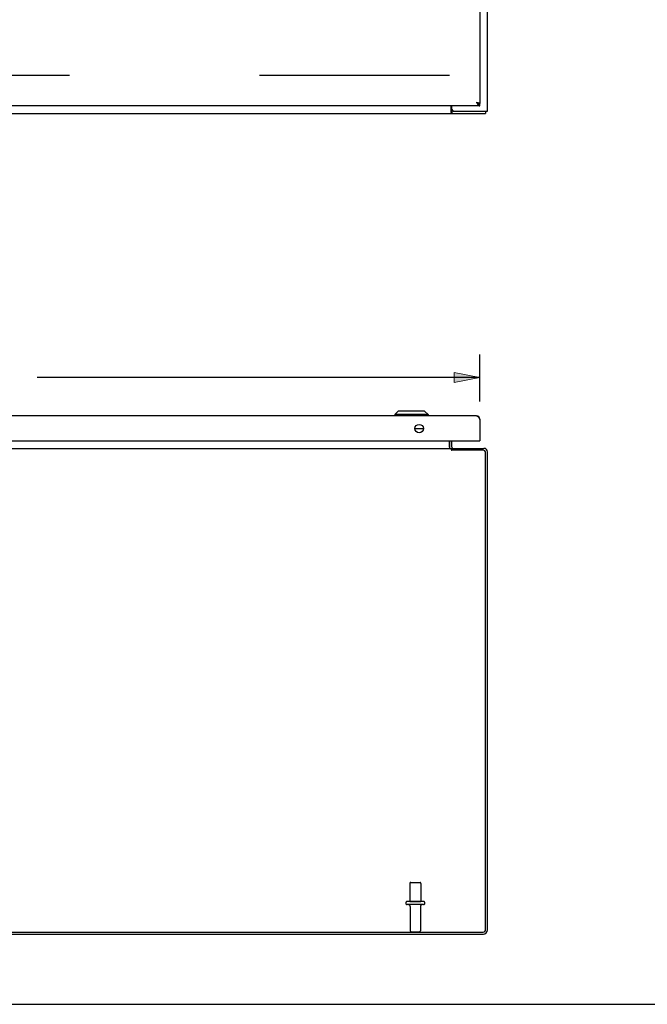
# Model space of a CAD drawing. Units: inches. Extents: x -68 to 76, y -41 to 52.
# Drawn here: x -16 to 4, y -41 to -9 of the extents above; entities that cross this region are included whole.
import ezdxf

# ---------------------------------------------------------------- set-up
doc = ezdxf.new("R2010")
doc.units = ezdxf.units.IN
doc.header["$MEASUREMENT"] = 0
for name, pattern in [('AI-Linetype-1028', [12.507167, 6.253583, -6.253583]), ('AI-Linetype-1029', [12.507167, 6.253583, -6.253583]), ('AI-Linetype-1031', [12.507167, 6.253583, -6.253583]), ('AI-Linetype-1032', [12.507167, 6.253583, -6.253583]), ('AI-Linetype-1035', [12.507167, 6.253583, -6.253583]), ('AI-Linetype-1036', [12.507167, 6.253583, -6.253583]), ('AI-Linetype-1037', [12.507167, 6.253583, -6.253583]), ('AI-Linetype-1038', [12.507167, 6.253583, -6.253583]), ('AI-Linetype-1709', [12.507167, 6.253583, -6.253583]), ('AI-Linetype-1717', [12.507167, 6.253583, -6.253583]), ('AI-Linetype-1718', [12.507167, 6.253583, -6.253583]), ('AI-Linetype-1719', [12.507167, 6.253583, -6.253583]), ('AI-Linetype-1720', [12.507167, 6.253583, -6.253583]), ('AI-Linetype-5', [12.507167, 6.253583, -6.253583]), ('AI-Linetype-715', [12.507167, 6.253583, -6.253583]), ('AI-Linetype-771', [12.507167, 6.253583, -6.253583]), ('AI-Linetype-772', [12.507167, 6.253583, -6.253583]), ('AI-Linetype-775', [12.507167, 6.253583, -6.253583]), ('AI-Linetype-780', [12.507167, 6.253583, -6.253583])]:
    doc.linetypes.add(name, pattern=pattern)
for name, color, linetype in [('02___PRT_ALL_AXES', 7, 'Continuous'), ('DEFAULT_2', 7, 'Continuous'), ('DIMENSIONS', 7, 'Continuous')]:
    doc.layers.add(name, color=color, linetype=linetype)

# ---------------------------------------------------------------- blocks, each defined once
blk = doc.blocks.new('block 43')
at = {"layer": 'DIMENSIONS', "color": 2, "insert": (-21.769, -20.729), "char_height": 0.71891, "attachment_point": 7}
blk.add_mtext('\\fMyriad Pro|b0|i0|c0|p34;\\W0.8;35.63 DOOR', dxfattribs=at)
blk = doc.blocks.new('block 44')
at = {"layer": 'DIMENSIONS', "color": 2, "lineweight": 25}
blk.add_lwpolyline([(-36.884, -21.155), (-36.884, -19.608)], dxfattribs=at)
blk = doc.blocks.new('block 45')
at = {"layer": 'DIMENSIONS', "color": 2, "lineweight": 25}
blk.add_lwpolyline([(-1.259, -21.155), (-1.259, -19.608)], dxfattribs=at)
blk = doc.blocks.new('block 46')
at = {"layer": 'DIMENSIONS', "color": 2, "lineweight": 25}
blk.add_lwpolyline([(-36.884, -20.369), (-22.307, -20.369)], dxfattribs=at)
blk = doc.blocks.new('block 47')
at = {"layer": 'DIMENSIONS', "color": 2, "lineweight": 25}
blk.add_lwpolyline([(-1.259, -20.369), (-15.837, -20.369)], dxfattribs=at)
blk = doc.blocks.new('block 49')
at = {"layer": 'DIMENSIONS'}
h = blk.add_hatch(color=2, dxfattribs=at)
h.dxf.hatch_style = 2
h.paths.add_polyline_path([(-36.884, -20.369), (-36.038, -20.538), (-36.038, -20.2)])
at = {"layer": 'DIMENSIONS', "lineweight": 0}
blk.add_lwpolyline([(-36.884, -20.369), (-36.038, -20.538), (-36.038, -20.2), (-36.884, -20.369)], dxfattribs=at)
blk = doc.blocks.new('block 48')
at = {"layer": 'DIMENSIONS'}
blk.add_blockref('block 49', (0, 0), dxfattribs=at)
blk = doc.blocks.new('block 51')
at = {"layer": 'DIMENSIONS'}
h = blk.add_hatch(color=2, dxfattribs=at)
h.dxf.hatch_style = 2
h.paths.add_polyline_path([(-1.259, -20.369), (-2.105, -20.2), (-2.105, -20.538)])
at = {"layer": 'DIMENSIONS', "lineweight": 0}
blk.add_lwpolyline([(-1.259, -20.369), (-2.105, -20.2), (-2.105, -20.538), (-1.259, -20.369)], dxfattribs=at)
blk = doc.blocks.new('block 50')
at = {"layer": 'DIMENSIONS'}
blk.add_blockref('block 51', (0, 0), dxfattribs=at)
blk = doc.blocks.new('block 42')
at = {"layer": 'DIMENSIONS'}
for name in ['block 44', 'block 45', 'block 43', 'block 48', 'block 46', 'block 47', 'block 50']:
    blk.add_blockref(name, (0, 0), dxfattribs=at)
blk = doc.blocks.new('block 201')
at = {"color": 7, "lineweight": 25}
blk.add_lwpolyline([(-67.641, -41.017), (76.141, -41.017)], dxfattribs=at)
blk = doc.blocks.new('block 204')
at = {"color": 7, "lineweight": 25}
blk.add_lwpolyline([(-2.211, -11.584), (-2.21, -11.584), (-2.209, -11.583), (-2.208, -11.583), (-2.207, -11.583), (-2.205, -11.584), (-2.204, -11.584), (-2.202, -11.585), (-2.201, -11.586), (-2.2, -11.586), (-2.198, -11.587), (-2.197, -11.588), (-2.195, -11.591)], dxfattribs=at)
blk = doc.blocks.new('block 208')
at = {"color": 3, "lineweight": 25}
blk.add_lwpolyline([(-36.946, -11.67), (-1.072, -11.67)], dxfattribs=at)
blk = doc.blocks.new('block 209')
at = {"color": 7, "lineweight": 25}
blk.add_lwpolyline([(-2.124, -11.595), (-2.186, -11.595)], dxfattribs=at)
blk = doc.blocks.new('block 212')
at = {"color": 3, "lineweight": 25}
blk.add_lwpolyline([(-2.124, -11.595), (-1.009, -11.595)], dxfattribs=at)
blk = doc.blocks.new('block 213')
at = {"color": 3, "lineweight": 25}
blk.add_lwpolyline([(-1.259, -11.42), (-36.884, -11.42)], dxfattribs=at)
blk = doc.blocks.new('block 214')
at = {"color": 7, "lineweight": 25}
blk.add_lwpolyline([(-1.261, -11.34), (-1.296, -11.34)], dxfattribs=at)
blk = doc.blocks.new('block 217')
at = {"color": 3, "lineweight": 25}
blk.add_lwpolyline([(-1.261, -11.34), (-1.259, -11.34)], dxfattribs=at)
blk = doc.blocks.new('block 232')
at = {"color": 3, "lineweight": 25}
blk.add_lwpolyline([(-1.376, -11.303), (-1.361, -11.306)], dxfattribs=at)
blk = doc.blocks.new('block 233')
at = {"color": 3, "lineweight": 25}
blk.add_lwpolyline([(-1.361, -11.306), (-1.352, -11.309)], dxfattribs=at)
blk = doc.blocks.new('block 234')
at = {"color": 3, "lineweight": 25}
blk.add_lwpolyline([(-1.352, -11.309), (-1.342, -11.311)], dxfattribs=at)
blk = doc.blocks.new('block 235')
at = {"color": 3, "lineweight": 25}
blk.add_lwpolyline([(-1.342, -11.311), (-1.337, -11.312), (-1.334, -11.313)], dxfattribs=at)
blk = doc.blocks.new('block 245')
at = {"color": 3, "lineweight": 25}
blk.add_lwpolyline([(-1.334, -11.313), (-1.328, -11.314)], dxfattribs=at)
blk = doc.blocks.new('block 246')
at = {"color": 3, "lineweight": 25}
blk.add_lwpolyline([(-1.328, -11.314), (-1.322, -11.316)], dxfattribs=at)
blk = doc.blocks.new('block 247')
at = {"color": 7, "lineweight": 25}
blk.add_lwpolyline([(-1.296, -11.34), (-1.294, -11.34), (-1.292, -11.341), (-1.29, -11.341), (-1.287, -11.342), (-1.285, -11.342), (-1.283, -11.343), (-1.281, -11.343), (-1.279, -11.343), (-1.277, -11.344), (-1.274, -11.344), (-1.272, -11.344), (-1.27, -11.344), (-1.268, -11.345), (-1.266, -11.345), (-1.264, -11.345), (-1.261, -11.345), (-1.259, -11.345)], dxfattribs=at)
blk = doc.blocks.new('block 248')
at = {"color": 3, "lineweight": 25}
blk.add_lwpolyline([(-1.322, -11.316), (-1.317, -11.317)], dxfattribs=at)
blk = doc.blocks.new('block 249')
at = {"color": 3, "lineweight": 25}
blk.add_lwpolyline([(-1.317, -11.317), (-1.312, -11.319), (-1.309, -11.319), (-1.306, -11.32), (-1.304, -11.321), (-1.302, -11.321), (-1.299, -11.322), (-1.297, -11.323), (-1.295, -11.324), (-1.292, -11.324), (-1.29, -11.325), (-1.288, -11.326), (-1.286, -11.326), (-1.284, -11.327), (-1.282, -11.328), (-1.281, -11.329), (-1.279, -11.329), (-1.277, -11.33), (-1.275, -11.331), (-1.274, -11.331), (-1.272, -11.332), (-1.271, -11.333), (-1.27, -11.334), (-1.268, -11.334), (-1.267, -11.335), (-1.266, -11.336), (-1.265, -11.336), (-1.264, -11.337), (-1.263, -11.338), (-1.263, -11.339), (-1.262, -11.339), (-1.261, -11.34)], dxfattribs=at)
blk = doc.blocks.new('block 250')
at = {"color": 7, "lineweight": 25}
blk.add_lwpolyline([(-1.334, -11.325), (-1.333, -11.326), (-1.331, -11.327), (-1.329, -11.328), (-1.326, -11.329), (-1.324, -11.33), (-1.322, -11.331), (-1.32, -11.332), (-1.318, -11.333), (-1.316, -11.333), (-1.313, -11.334), (-1.311, -11.335), (-1.309, -11.336), (-1.307, -11.337), (-1.305, -11.337), (-1.303, -11.338), (-1.3, -11.339), (-1.298, -11.339), (-1.296, -11.34)], dxfattribs=at)
blk = doc.blocks.new('block 254')
at = {"color": 7, "lineweight": 25}
blk.add_lwpolyline([(-2.195, -11.591), (-2.194, -11.592), (-2.192, -11.593), (-2.191, -11.593), (-2.19, -11.594), (-2.189, -11.595), (-2.187, -11.595), (-2.186, -11.595)], dxfattribs=at)
blk = doc.blocks.new('block 260')
at = {"color": 3, "lineweight": 25}
blk.add_lwpolyline([(-2.211, -11.639), (-2.21, -11.641), (-2.209, -11.642), (-2.207, -11.644), (-2.206, -11.647), (-2.205, -11.649), (-2.203, -11.651), (-2.202, -11.653), (-2.201, -11.656), (-2.2, -11.658), (-2.198, -11.66), (-2.197, -11.662), (-2.196, -11.664), (-2.195, -11.665), (-2.193, -11.667), (-2.192, -11.668), (-2.191, -11.669), (-2.189, -11.669), (-2.188, -11.67), (-2.187, -11.67), (-2.186, -11.67)], dxfattribs=at)
blk = doc.blocks.new('block 269')
at = {"color": 3, "lineweight": 25}
blk.add_lwpolyline([(-1.355, -11.336), (-1.352, -11.34), (-1.35, -11.343), (-1.348, -11.346), (-1.346, -11.349), (-1.344, -11.352), (-1.342, -11.355), (-1.339, -11.358), (-1.337, -11.361), (-1.335, -11.364), (-1.333, -11.367), (-1.331, -11.37), (-1.329, -11.373), (-1.326, -11.375), (-1.324, -11.378), (-1.322, -11.381), (-1.32, -11.383), (-1.318, -11.386), (-1.316, -11.388), (-1.313, -11.39), (-1.311, -11.393), (-1.309, -11.395), (-1.307, -11.397), (-1.305, -11.399), (-1.303, -11.401), (-1.3, -11.403), (-1.298, -11.404), (-1.296, -11.406), (-1.294, -11.407), (-1.292, -11.409), (-1.29, -11.41), (-1.287, -11.412), (-1.285, -11.413), (-1.283, -11.414), (-1.281, -11.415), (-1.279, -11.416), (-1.277, -11.417), (-1.274, -11.418), (-1.272, -11.418), (-1.27, -11.419), (-1.268, -11.419), (-1.266, -11.419), (-1.264, -11.42), (-1.261, -11.42), (-1.259, -11.42)], dxfattribs=at)
blk = doc.blocks.new('block 270')
at = {"color": 3, "lineweight": 25}
blk.add_lwpolyline([(-1.359, -11.33), (-1.355, -11.336)], dxfattribs=at)
blk = doc.blocks.new('block 271')
at = {"color": 3, "lineweight": 25}
blk.add_lwpolyline([(-1.363, -11.323), (-1.359, -11.33)], dxfattribs=at)
blk = doc.blocks.new('block 272')
at = {"color": 3, "lineweight": 25}
blk.add_lwpolyline([(-1.37, -11.313), (-1.363, -11.323)], dxfattribs=at)
blk = doc.blocks.new('block 273')
at = {"color": 3, "lineweight": 25}
blk.add_lwpolyline([(-1.376, -11.303), (-1.37, -11.313)], dxfattribs=at)
blk = doc.blocks.new('block 311')
at = {"color": 3, "lineweight": 25}
blk.add_lwpolyline([(-2.211, -11.639), (-2.211, -11.42)], dxfattribs=at)
blk = doc.blocks.new('block 313')
at = {"color": 7, "lineweight": 25}
blk.add_lwpolyline([(-2.186, -11.595), (-2.186, -11.67)], dxfattribs=at)
blk = doc.blocks.new('block 315')
at = {"color": 3, "lineweight": 25}
blk.add_lwpolyline([(-2.184, -11.535), (-2.184, -11.42)], dxfattribs=at)
blk = doc.blocks.new('block 318')
at = {"color": 3, "lineweight": 25}
blk.add_lwpolyline([(-1.259, 24), (-1.259, -11.34)], dxfattribs=at)
blk = doc.blocks.new('block 319')
at = {"color": 7, "lineweight": 25}
blk.add_lwpolyline([(-1.259, -11.42), (-1.259, -11.345)], dxfattribs=at)
blk = doc.blocks.new('block 320')
at = {"color": 7, "lineweight": 25}
blk.add_lwpolyline([(-1.072, -11.595), (-1.072, -11.67)], dxfattribs=at)
blk = doc.blocks.new('block 322')
at = {"color": 3, "lineweight": 25}
blk.add_lwpolyline([(-1.009, -11.595), (-1.009, 24.255)], dxfattribs=at)
blk = doc.blocks.new('block 672')
at = {"color": 3, "lineweight": 25}
blk.add_lwpolyline([(-36.873, -38.703), (-1.145, -38.703)], dxfattribs=at)
blk = doc.blocks.new('block 673')
at = {"color": 3, "lineweight": 25}
blk.add_lwpolyline([(-36.866, -38.64), (-1.152, -38.64)], dxfattribs=at)
blk = doc.blocks.new('block 681')
at = {"color": 3, "lineweight": 25}
blk.add_lwpolyline([(-2.261, -22.696), (-2.26, -22.696), (-2.259, -22.696), (-2.258, -22.696), (-2.257, -22.696), (-2.255, -22.696), (-2.254, -22.697)], dxfattribs=at)
blk = doc.blocks.new('block 683')
at = {"color": 3, "lineweight": 25}
blk.add_lwpolyline([(-2.176, -22.7), (-2.177, -22.701), (-2.179, -22.702), (-2.18, -22.702), (-2.182, -22.703), (-2.183, -22.703), (-2.184, -22.703)], dxfattribs=at)
blk = doc.blocks.new('block 684')
at = {"color": 7, "lineweight": 25}
blk.add_lwpolyline([(-1.261, -21.726), (-1.272, -21.728)], dxfattribs=at)
blk = doc.blocks.new('block 686')
at = {"color": 3, "lineweight": 25}
blk.add_lwpolyline([(-1.152, -22.766), (-2.186, -22.766)], dxfattribs=at)
blk = doc.blocks.new('block 689')
at = {"color": 3, "lineweight": 25}
blk.add_lwpolyline([(-35.807, -22.703), (-2.211, -22.703)], dxfattribs=at)
blk = doc.blocks.new('block 690')
at = {"color": 3, "lineweight": 25}
blk.add_lwpolyline([(-2.184, -22.703), (-1.126, -22.703)], dxfattribs=at)
blk = doc.blocks.new('block 695')
at = {"color": 7, "lineweight": 25}
blk.add_lwpolyline([(-3.945, -21.473), (-4.063, -21.591)], dxfattribs=at)
blk = doc.blocks.new('block 700')
at = {"color": 3, "lineweight": 25}
blk.add_lwpolyline([(-36.869, -22.455), (-1.274, -22.455)], dxfattribs=at)
blk = doc.blocks.new('block 701')
at = {"color": 7, "lineweight": 25}
blk.add_lwpolyline([(-1.274, -22.455), (-1.259, -22.455)], dxfattribs=at)
blk = doc.blocks.new('block 702')
at = {"color": 7, "lineweight": 25}
blk.add_lwpolyline([(-1.259, -22.451), (-1.264, -22.451)], dxfattribs=at)
blk = doc.blocks.new('block 704')
at = {"color": 7, "lineweight": 25}
blk.add_lwpolyline([(-3.119, -22.065), (-3.399, -22.065)], dxfattribs=at)
blk = doc.blocks.new('block 706')
at = {"color": 3, "lineweight": 25}
blk.add_lwpolyline([(-1.376, -21.63), (-36.767, -21.63)], dxfattribs=at)
blk = doc.blocks.new('block 707')
at = {"color": 7, "lineweight": 25}
blk.add_lwpolyline([(-2.96, -21.591), (-4.063, -21.591)], dxfattribs=at)
blk = doc.blocks.new('block 709')
at = {"color": 7, "lineweight": 25}
blk.add_lwpolyline([(-3.078, -21.473), (-3.945, -21.473)], dxfattribs=at)
blk = doc.blocks.new('block 711')
at = {"color": 3, "lineweight": 25}
blk.add_lwpolyline([(-1.376, -21.63), (-1.374, -21.63), (-1.372, -21.631), (-1.37, -21.631), (-1.368, -21.631), (-1.365, -21.632), (-1.363, -21.632), (-1.361, -21.633), (-1.359, -21.633), (-1.357, -21.634), (-1.355, -21.635), (-1.352, -21.636), (-1.35, -21.637), (-1.348, -21.639), (-1.346, -21.64), (-1.344, -21.641), (-1.342, -21.643), (-1.339, -21.644), (-1.337, -21.646), (-1.335, -21.648), (-1.333, -21.65), (-1.331, -21.651), (-1.329, -21.653), (-1.326, -21.656), (-1.324, -21.658), (-1.322, -21.66), (-1.32, -21.662), (-1.318, -21.665), (-1.316, -21.667), (-1.313, -21.67), (-1.311, -21.672), (-1.309, -21.675), (-1.307, -21.677), (-1.305, -21.68), (-1.303, -21.683), (-1.3, -21.686), (-1.298, -21.689), (-1.296, -21.692), (-1.294, -21.695), (-1.292, -21.698), (-1.29, -21.701), (-1.287, -21.704), (-1.285, -21.707), (-1.283, -21.711), (-1.281, -21.714)], dxfattribs=at)
blk = doc.blocks.new('block 712')
at = {"color": 7, "lineweight": 25}
blk.add_lwpolyline([(-2.201, -22.752), (-2.184, -22.726)], dxfattribs=at)
blk = doc.blocks.new('block 713')
at = {"color": 3, "lineweight": 25}
blk.add_lwpolyline([(-2.254, -22.697), (-2.253, -22.697), (-2.251, -22.698), (-2.25, -22.698), (-2.249, -22.699), (-2.247, -22.7), (-2.246, -22.701), (-2.245, -22.701), (-2.243, -22.702), (-2.242, -22.703)], dxfattribs=at)
blk = doc.blocks.new('block 714')
at = {"color": 3, "lineweight": 25}
blk.add_lwpolyline([(-2.165, -22.696), (-2.166, -22.696), (-2.166, -22.696), (-2.167, -22.696), (-2.168, -22.696), (-2.169, -22.697), (-2.17, -22.697), (-2.172, -22.698), (-2.173, -22.698), (-2.176, -22.7)], dxfattribs=at)
blk = doc.blocks.new('block 715')
at = {"color": 7, "lineweight": 25}
blk.add_lwpolyline([(-4.063, -21.591), (-4.063, -21.63)], dxfattribs=at)
blk = doc.blocks.new('block 716')
at = {"color": 7, "lineweight": 25}
blk.add_lwpolyline([(-2.96, -21.591), (-2.96, -21.63)], dxfattribs=at)
blk = doc.blocks.new('block 717')
at = {"color": 3, "lineweight": 25}
blk.add_lwpolyline([(-2.261, -22.455), (-2.261, -22.696)], dxfattribs=at)
blk = doc.blocks.new('block 718')
at = {"color": 7, "lineweight": 25}
blk.add_lwpolyline([(-2.259, -22.661), (-2.259, -22.455)], dxfattribs=at)
blk = doc.blocks.new('block 719')
at = {"color": 3, "lineweight": 25}
blk.add_lwpolyline([(-2.211, -22.703), (-2.211, -22.741)], dxfattribs=at)
blk = doc.blocks.new('block 720')
at = {"color": 3, "lineweight": 25}
blk.add_lwpolyline([(-2.193, -22.759), (-2.191, -22.762)], dxfattribs=at)
blk = doc.blocks.new('block 721')
at = {"color": 3, "lineweight": 25}
blk.add_lwpolyline([(-2.191, -22.762), (-2.188, -22.764)], dxfattribs=at)
blk = doc.blocks.new('block 722')
at = {"color": 3, "lineweight": 25}
blk.add_lwpolyline([(-2.188, -22.764), (-2.186, -22.766)], dxfattribs=at)
blk = doc.blocks.new('block 723')
at = {"color": 7, "lineweight": 25}
blk.add_lwpolyline([(-3.078, -21.473), (-2.96, -21.591)], dxfattribs=at)
blk = doc.blocks.new('block 724')
at = {"color": 3, "lineweight": 25}
blk.add_lwpolyline([(-2.211, -22.741), (-2.21, -22.743), (-2.209, -22.744), (-2.207, -22.746), (-2.206, -22.747), (-2.205, -22.748), (-2.203, -22.75), (-2.202, -22.751), (-2.201, -22.752), (-2.2, -22.753), (-2.193, -22.759)], dxfattribs=at)
blk = doc.blocks.new('block 725')
at = {"color": 7, "lineweight": 25}
blk.add_lwpolyline([(-2.184, -22.766), (-2.184, -22.703)], dxfattribs=at)
blk = doc.blocks.new('block 726')
at = {"color": 3, "lineweight": 25}
blk.add_lwpolyline([(-2.184, -22.661), (-2.184, -22.455)], dxfattribs=at)
blk = doc.blocks.new('block 727')
at = {"color": 3, "lineweight": 25}
blk.add_lwpolyline([(-1.259, -21.747), (-1.259, -22.455)], dxfattribs=at)
blk = doc.blocks.new('block 728')
at = {"color": 3, "lineweight": 25}
blk.add_lwpolyline([(-1.072, -38.56), (-1.072, -22.846)], dxfattribs=at)
blk = doc.blocks.new('block 729')
at = {"color": 3, "lineweight": 25}
blk.add_lwpolyline([(-1.009, -38.567), (-1.009, -22.82)], dxfattribs=at)
blk = doc.blocks.new('block 730')
at = {"color": 3, "lineweight": 25}
blk.add_lwpolyline([(-1.281, -21.714), (-1.277, -21.72)], dxfattribs=at)
blk = doc.blocks.new('block 731')
at = {"color": 3, "lineweight": 25}
blk.add_lwpolyline([(-1.277, -21.72), (-1.272, -21.727)], dxfattribs=at)
blk = doc.blocks.new('block 732')
at = {"color": 3, "lineweight": 25}
blk.add_lwpolyline([(-1.272, -21.727), (-1.268, -21.734)], dxfattribs=at)
blk = doc.blocks.new('block 733')
at = {"color": 3, "lineweight": 25}
blk.add_lwpolyline([(-1.268, -21.734), (-1.261, -21.744), (-1.259, -21.747)], dxfattribs=at)
blk = doc.blocks.new('block 751')
at = {"color": 3, "lineweight": 25}
blk.add_open_spline([(-2.184, -11.535), (-2.184, -11.568), (-2.157, -11.595), (-2.124, -11.595)], degree=3, dxfattribs=at)
blk = doc.blocks.new('block 853')
at = {"color": 3, "lineweight": 25}
blk.add_open_spline([(-1.145, -38.703), (-1.07, -38.703), (-1.009, -38.642), (-1.009, -38.567)], degree=3, dxfattribs=at)
blk = doc.blocks.new('block 854')
at = {"color": 3, "lineweight": 25}
blk.add_open_spline([(-1.152, -38.64), (-1.108, -38.64), (-1.072, -38.604), (-1.072, -38.56)], degree=3, dxfattribs=at)
blk = doc.blocks.new('block 855')
at = {"color": 3, "lineweight": 25}
blk.add_open_spline([(-3.119, -22.052), (-3.119, -21.975), (-3.182, -21.912), (-3.259, -21.912), (-3.337, -21.912), (-3.4, -21.975), (-3.4, -22.052), (-3.4, -22.13), (-3.337, -22.193), (-3.259, -22.193), (-3.182, -22.193), (-3.119, -22.13), (-3.119, -22.052), (-3.119, -22.052), (-3.119, -22.052), (-3.119, -22.052)], degree=3, knots=[0, 0, 0, 0, 1, 1, 1, 2, 2, 2, 3, 3, 3, 4, 4, 4, 5, 5, 5, 5], dxfattribs=at)
blk = doc.blocks.new('block 856')
at = {"color": 7, "lineweight": 25}
blk.add_open_spline([(-2.259, -22.661), (-2.259, -22.673), (-2.257, -22.685), (-2.254, -22.697)], degree=3, dxfattribs=at)
blk = doc.blocks.new('block 857')
at = {"color": 3, "lineweight": 25}
blk.add_open_spline([(-1.259, -21.747), (-1.259, -21.683), (-1.312, -21.63), (-1.376, -21.63)], degree=3, dxfattribs=at)
blk = doc.blocks.new('block 858')
at = {"color": 3, "lineweight": 25}
blk.add_open_spline([(-1.009, -22.82), (-1.009, -22.756), (-1.062, -22.703), (-1.126, -22.703)], degree=3, dxfattribs=at)
blk = doc.blocks.new('block 859')
at = {"color": 3, "lineweight": 25}
blk.add_open_spline([(-1.072, -22.846), (-1.072, -22.802), (-1.108, -22.766), (-1.152, -22.766)], degree=3, dxfattribs=at)
blk = doc.blocks.new('block 860')
at = {"color": 3, "lineweight": 25}
blk.add_open_spline([(-2.184, -22.661), (-2.184, -22.685), (-2.165, -22.703), (-2.142, -22.703)], degree=3, dxfattribs=at)
blk = doc.blocks.new('block 861')
at = {"color": 3, "lineweight": 25}
blk.add_open_spline([(-1.274, -22.455), (-1.266, -22.455), (-1.259, -22.449), (-1.259, -22.44)], degree=3, dxfattribs=at)
blk = doc.blocks.new('block 866')
at = {"layer": 'DEFAULT_2', "color": 253, "linetype": 'AI-Linetype-5', "lineweight": 25}
blk.add_lwpolyline([(-2.261, -10.42), (-35.757, -10.42)], dxfattribs=at)
blk = doc.blocks.new('block 1576')
at = {"layer": 'DEFAULT_2', "color": 253, "linetype": 'AI-Linetype-715', "lineweight": 25}
blk.add_lwpolyline([(-2.259, 23.155), (-2.259, -10.495)], dxfattribs=at)
blk = doc.blocks.new('block 1632')
at = {"layer": 'DEFAULT_2', "color": 253, "linetype": 'AI-Linetype-771', "lineweight": 25}
blk.add_lwpolyline([(-3.52, -38.628), (-3.248, -38.628)], dxfattribs=at)
blk = doc.blocks.new('block 1633')
at = {"layer": 'DEFAULT_2', "color": 253, "linetype": 'AI-Linetype-772', "lineweight": 25}
blk.add_lwpolyline([(-3.12, -37.734), (-3.649, -37.734)], dxfattribs=at)
blk = doc.blocks.new('block 1636')
at = {"layer": 'DEFAULT_2', "color": 253, "linetype": 'AI-Linetype-775', "lineweight": 25}
blk.add_lwpolyline([(-3.12, -37.628), (-3.649, -37.628)], dxfattribs=at)
blk = doc.blocks.new('block 1641')
at = {"layer": 'DEFAULT_2', "color": 253, "linetype": 'AI-Linetype-780', "lineweight": 25}
blk.add_lwpolyline([(-3.537, -37.003), (-3.231, -37.003)], dxfattribs=at)
blk = doc.blocks.new('block 1889')
at = {"layer": 'DEFAULT_2', "color": 253, "linetype": 'AI-Linetype-1028', "lineweight": 25}
blk.add_open_spline([(-3.156, -37.734), (-3.19, -37.734), (-3.218, -37.762), (-3.218, -37.797)], degree=3, dxfattribs=at)
blk = doc.blocks.new('block 1890')
at = {"layer": 'DEFAULT_2', "color": 253, "linetype": 'AI-Linetype-1029', "lineweight": 25}
blk.add_open_spline([(-3.55, -37.797), (-3.55, -37.762), (-3.578, -37.734), (-3.613, -37.734)], degree=3, dxfattribs=at)
blk = doc.blocks.new('block 1892')
at = {"layer": 'DEFAULT_2', "color": 253, "linetype": 'AI-Linetype-1031', "lineweight": 25}
blk.add_open_spline([(-3.649, -37.628), (-3.678, -37.628), (-3.702, -37.652), (-3.702, -37.681), (-3.702, -37.711), (-3.678, -37.734), (-3.649, -37.734)], degree=3, knots=[0, 0, 0, 0, 1, 1, 1, 2, 2, 2, 2], dxfattribs=at)
blk = doc.blocks.new('block 1893')
at = {"layer": 'DEFAULT_2', "color": 253, "linetype": 'AI-Linetype-1032', "lineweight": 25}
blk.add_open_spline([(-3.12, -37.734), (-3.09, -37.734), (-3.067, -37.711), (-3.067, -37.681), (-3.067, -37.652), (-3.09, -37.628), (-3.12, -37.628)], degree=3, knots=[0, 0, 0, 0, 1, 1, 1, 2, 2, 2, 2], dxfattribs=at)
blk = doc.blocks.new('block 1896')
at = {"layer": 'DEFAULT_2', "color": 253, "linetype": 'AI-Linetype-1035', "lineweight": 25}
blk.add_open_spline([(-3.537, -37.003), (-3.554, -37.003), (-3.567, -37.017), (-3.567, -37.033)], degree=3, dxfattribs=at)
blk = doc.blocks.new('block 1897')
at = {"layer": 'DEFAULT_2', "color": 253, "linetype": 'AI-Linetype-1036', "lineweight": 25}
blk.add_open_spline([(-3.201, -37.033), (-3.201, -37.017), (-3.215, -37.003), (-3.231, -37.003)], degree=3, dxfattribs=at)
blk = doc.blocks.new('block 1898')
at = {"layer": 'DEFAULT_2', "color": 253, "linetype": 'AI-Linetype-1037', "lineweight": 25}
blk.add_open_spline([(-3.55, -38.598), (-3.55, -38.615), (-3.537, -38.628), (-3.52, -38.628)], degree=3, dxfattribs=at)
blk = doc.blocks.new('block 1899')
at = {"layer": 'DEFAULT_2', "color": 253, "linetype": 'AI-Linetype-1038', "lineweight": 25}
blk.add_open_spline([(-3.248, -38.628), (-3.232, -38.628), (-3.218, -38.615), (-3.218, -38.598)], degree=3, dxfattribs=at)
blk = doc.blocks.new('block 2570')
at = {"layer": '02___PRT_ALL_AXES', "color": 253, "linetype": 'AI-Linetype-1709', "lineweight": 25}
blk.add_lwpolyline([(-3.567, -37.628), (-3.201, -37.628)], dxfattribs=at)
blk = doc.blocks.new('block 2578')
at = {"layer": '02___PRT_ALL_AXES', "color": 253, "linetype": 'AI-Linetype-1717', "lineweight": 25}
blk.add_lwpolyline([(-3.567, -37.033), (-3.567, -37.628)], dxfattribs=at)
blk = doc.blocks.new('block 2579')
at = {"layer": '02___PRT_ALL_AXES', "color": 253, "linetype": 'AI-Linetype-1718', "lineweight": 25}
blk.add_lwpolyline([(-3.55, -37.797), (-3.55, -38.598)], dxfattribs=at)
blk = doc.blocks.new('block 2580')
at = {"layer": '02___PRT_ALL_AXES', "color": 253, "linetype": 'AI-Linetype-1719', "lineweight": 25}
blk.add_lwpolyline([(-3.218, -37.797), (-3.218, -38.598)], dxfattribs=at)
blk = doc.blocks.new('block 2581')
at = {"layer": '02___PRT_ALL_AXES', "color": 253, "linetype": 'AI-Linetype-1720', "lineweight": 25}
blk.add_lwpolyline([(-3.201, -37.033), (-3.201, -37.628)], dxfattribs=at)

msp = doc.modelspace()

# ---------------------------------------------------------------- block references
for name in ['block 322', 'block 318', 'block 232', 'block 273', 'block 272', 'block 271', 'block 233', 'block 270', 'block 269', 'block 234', 'block 235', 'block 245', 'block 250', 'block 246', 'block 248', 'block 249', 'block 214', 'block 247', 'block 217', 'block 319', 'block 208', 'block 213', 'block 311', 'block 204', 'block 260', 'block 254', 'block 209', 'block 313', 'block 315', 'block 751', 'block 212', 'block 320', 'block 706', 'block 695', 'block 707', 'block 715', 'block 709', 'block 723', 'block 716', 'block 711', 'block 857', 'block 730', 'block 731', 'block 684', 'block 732', 'block 855', 'block 733', 'block 727', 'block 704', 'block 700', 'block 689', 'block 717', 'block 681', 'block 718', 'block 856', 'block 713', 'block 719', 'block 726', 'block 860', 'block 683', 'block 690', 'block 725', 'block 714', 'block 861', 'block 701', 'block 702', 'block 858', 'block 724', 'block 712', 'block 720', 'block 721', 'block 722', 'block 686', 'block 859', 'block 728', 'block 729', 'block 854', 'block 853', 'block 672', 'block 673', 'block 201']:
    msp.add_blockref(name, (0, 0))
at = {"layer": '02___PRT_ALL_AXES'}
for name in ['block 2578', 'block 2581', 'block 2570', 'block 2579', 'block 2580']:
    msp.add_blockref(name, (0, 0), dxfattribs=at)
at = {"layer": 'DEFAULT_2'}
for name in ['block 1576', 'block 866', 'block 1896', 'block 1641', 'block 1897', 'block 1892', 'block 1636', 'block 1633', 'block 1890', 'block 1889', 'block 1893', 'block 1898', 'block 1899', 'block 1632']:
    msp.add_blockref(name, (0, 0), dxfattribs=at)
at = {"layer": 'DIMENSIONS'}
msp.add_blockref('block 42', (0, 0), dxfattribs=at)

doc.saveas('drawing.dxf')
